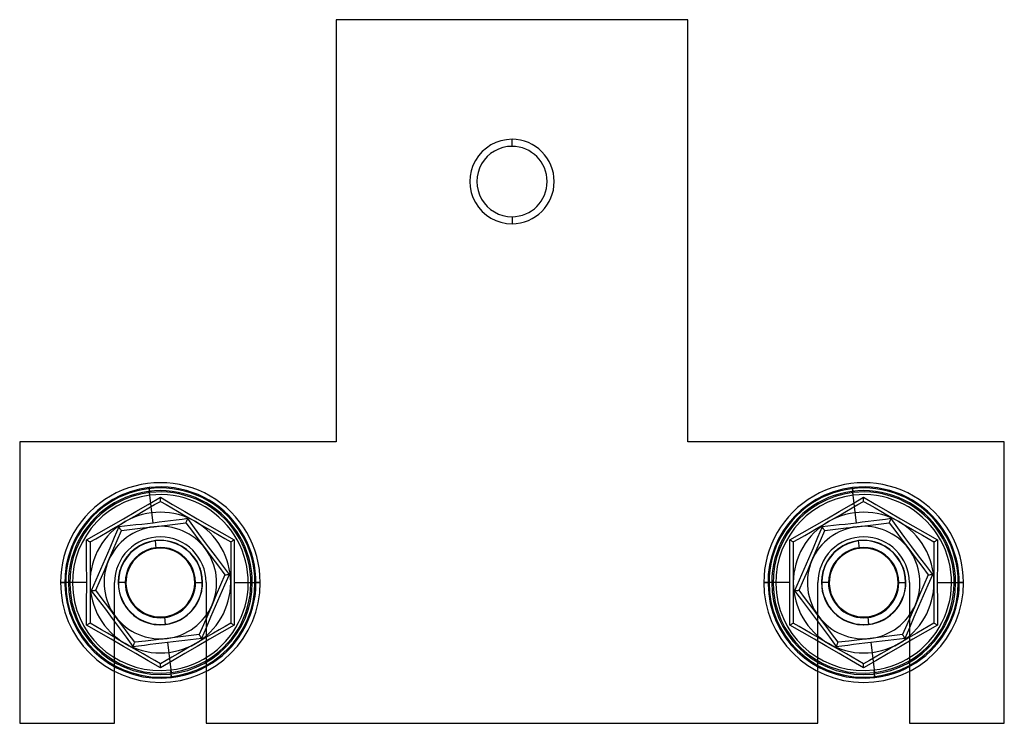
# Model space of a CAD drawing. Units: millimetres. Extents: x -39 to 31, y -376 to 18.
# Drawn here: x -39 to 31, y -376 to -326 of the extents above; entities that cross this region are included whole.
import ezdxf

# ---------------------------------------------------------------- set-up
doc = ezdxf.new("R2010")
doc.units = ezdxf.units.MM
doc.layers.add('MAIN-1', color=7, linetype='Continuous')
doc.layers.add('MAIN-2', color=7, linetype='Continuous')

msp = doc.modelspace()

# ---------------------------------------------------------------- linework, layer by layer
at = {"layer": 'MAIN-1'}
for p, q in [((8.374, -325.5), (-16.626, -325.5)), ((-16.626, -325.5), (-16.626, -355.5)), ((8.374, -355.5), (8.374, -325.5)), ((-4.126, -334.5), (-4.126, -334)), ((-4.126, -339.5), (-4.126, -340)), ((-16.626, -355.5), (-39.126, -355.5)), ((-39.126, -355.5), (-39.126, -375.5)), ((30.874, -355.5), (8.374, -355.5)), ((30.874, -375.5), (30.874, -355.5)), ((-29.992, -359.944), (-29.126, -359.434)), ((-29.531, -359.961), (-29.126, -359.727)), ((-29.126, -359.434), (-28.259, -359.944)), ((-29.126, -359.51), (-29.126, -359.434)), ((-29.126, -359.579), (-29.126, -359.51)), ((-29.126, -359.639), (-29.126, -359.579)), ((-29.126, -359.685), (-29.126, -359.639)), ((-29.126, -359.716), (-29.126, -359.685)), ((-29.126, -359.727), (-29.126, -359.716)), ((-29.126, -359.727), (-28.723, -359.959)), ((20.008, -359.944), (20.874, -359.434)), ((20.469, -359.961), (20.874, -359.727)), ((20.874, -359.434), (21.741, -359.944)), ((20.874, -359.51), (20.874, -359.434)), ((20.874, -359.579), (20.874, -359.51)), ((20.874, -359.639), (20.874, -359.579)), ((20.874, -359.685), (20.874, -359.639)), ((20.874, -359.716), (20.874, -359.685)), ((20.874, -359.727), (20.874, -359.716)), ((20.874, -359.727), (21.277, -359.959)), ((-31.746, -360.966), (-30.866, -360.455)), ((-30.866, -360.455), (-29.992, -359.944)), ((-30.776, -360.679), (-30.357, -360.437)), ((-30.357, -360.437), (-29.942, -360.198)), ((-29.942, -360.198), (-29.531, -359.961)), ((-28.723, -359.959), (-28.315, -360.195)), ((-28.315, -360.195), (-27.902, -360.433)), ((-28.259, -359.944), (-27.387, -360.455)), ((-27.902, -360.433), (-27.483, -360.675)), ((-27.387, -360.455), (-26.509, -360.964)), ((18.254, -360.966), (19.134, -360.455)), ((19.134, -360.455), (20.008, -359.944)), ((19.224, -360.679), (19.643, -360.437)), ((19.643, -360.437), (20.058, -360.198)), ((20.058, -360.198), (20.469, -359.961)), ((21.277, -359.959), (21.685, -360.195)), ((21.685, -360.195), (22.098, -360.433)), ((21.741, -359.944), (22.613, -360.455)), ((22.098, -360.433), (22.517, -360.675)), ((22.613, -360.455), (23.491, -360.964)), ((-32.626, -361.471), (-31.746, -360.966)), ((-32.057, -361.418), (-31.626, -361.17)), ((-31.626, -361.17), (-31.198, -360.923)), ((-31.198, -360.923), (-30.776, -360.679)), ((-27.483, -360.675), (-27.057, -360.921)), ((-27.057, -360.921), (-26.626, -361.17)), ((-26.626, -361.17), (-26.198, -361.417)), ((-26.509, -360.964), (-25.627, -361.471)), ((17.374, -361.471), (18.254, -360.966)), ((17.943, -361.418), (18.374, -361.17)), ((18.374, -361.17), (18.802, -360.923)), ((18.802, -360.923), (19.224, -360.679)), ((22.517, -360.675), (22.943, -360.921)), ((22.943, -360.921), (23.374, -361.17)), ((23.374, -361.17), (23.802, -361.417)), ((23.491, -360.964), (24.373, -361.471)), ((-33.504, -361.971), (-32.626, -361.471)), ((-32.902, -361.906), (-32.483, -361.664)), ((-32.483, -361.664), (-32.057, -361.418)), ((-26.198, -361.417), (-25.776, -361.661)), ((-25.776, -361.661), (-25.357, -361.903)), ((-25.627, -361.471), (-24.747, -361.972)), ((16.496, -361.971), (17.374, -361.471)), ((17.098, -361.906), (17.517, -361.664)), ((17.517, -361.664), (17.943, -361.418)), ((23.802, -361.417), (24.224, -361.661)), ((24.224, -361.661), (24.643, -361.903)), ((24.373, -361.471), (25.253, -361.972)), ((-34.379, -362.467), (-33.504, -361.971)), ((-34.375, -362.969), (-34.379, -362.467)), ((-34.313, -362.505), (-34.379, -362.467)), ((-34.253, -362.54), (-34.313, -362.505)), ((-34.202, -362.57), (-34.253, -362.54)), ((-34.162, -362.593), (-34.202, -362.57)), ((-34.135, -362.608), (-34.162, -362.593)), ((-34.126, -362.613), (-33.723, -362.38)), ((-33.723, -362.38), (-33.315, -362.145)), ((-33.315, -362.145), (-32.902, -361.906)), ((-29.415, -363.072), (-29.481, -362.521)), ((-25.357, -361.903), (-24.942, -362.142)), ((-24.942, -362.142), (-24.531, -362.379)), ((-24.747, -361.972), (-23.873, -362.467)), ((-24.531, -362.379), (-24.126, -362.613)), ((-24.091, -362.593), (-24.117, -362.608)), ((-24.05, -362.569), (-24.091, -362.593)), ((-23.999, -362.54), (-24.05, -362.569)), ((-23.939, -362.505), (-23.999, -362.54)), ((-23.873, -362.467), (-23.939, -362.505)), ((-23.873, -362.467), (-23.877, -362.969)), ((15.621, -362.467), (16.496, -361.971)), ((15.625, -362.969), (15.621, -362.467)), ((15.687, -362.505), (15.621, -362.467)), ((15.747, -362.54), (15.687, -362.505)), ((15.798, -362.57), (15.747, -362.54)), ((15.838, -362.593), (15.798, -362.57)), ((15.865, -362.608), (15.838, -362.593)), ((15.874, -362.613), (16.277, -362.38)), ((16.277, -362.38), (16.685, -362.145)), ((16.685, -362.145), (17.098, -361.906)), ((20.585, -363.072), (20.519, -362.521)), ((24.643, -361.903), (25.058, -362.142)), ((25.058, -362.142), (25.469, -362.379)), ((25.253, -361.972), (26.127, -362.467)), ((25.469, -362.379), (25.874, -362.613)), ((25.909, -362.593), (25.883, -362.608)), ((25.95, -362.569), (25.909, -362.593)), ((26.001, -362.54), (25.95, -362.569)), ((26.061, -362.505), (26.001, -362.54)), ((26.127, -362.467), (26.061, -362.505)), ((26.127, -362.467), (26.123, -362.969)), ((-34.371, -363.472), (-34.375, -362.969)), ((-34.126, -362.613), (-34.135, -362.608)), ((-34.126, -362.613), (-34.126, -363.079)), ((-34.126, -363.079), (-34.126, -363.554)), ((-24.117, -362.608), (-24.126, -362.613)), ((-24.126, -362.613), (-24.126, -363.079)), ((-24.126, -363.079), (-24.126, -363.554)), ((-23.877, -362.969), (-23.881, -363.473)), ((15.629, -363.472), (15.625, -362.969)), ((15.874, -362.613), (15.865, -362.608)), ((15.874, -362.613), (15.874, -363.079)), ((15.874, -363.079), (15.874, -363.554)), ((25.883, -362.608), (25.874, -362.613)), ((25.874, -362.613), (25.874, -363.079)), ((25.874, -363.079), (25.874, -363.554)), ((26.123, -362.969), (26.119, -363.473)), ((-34.368, -363.976), (-34.371, -363.472)), ((-34.365, -364.483), (-34.368, -363.976)), ((-34.126, -363.554), (-34.126, -364.034)), ((-24.126, -363.554), (-24.126, -364.034)), ((-23.884, -363.979), (-23.887, -364.485)), ((-23.881, -363.473), (-23.884, -363.979)), ((15.632, -363.976), (15.629, -363.472)), ((15.635, -364.483), (15.632, -363.976)), ((15.874, -363.554), (15.874, -364.034)), ((25.874, -363.554), (25.874, -364.034)), ((26.116, -363.979), (26.113, -364.485)), ((26.119, -363.473), (26.116, -363.979)), ((-34.364, -364.991), (-34.365, -364.483)), ((-34.126, -364.034), (-34.126, -364.518)), ((-34.126, -364.518), (-34.126, -365.007)), ((-24.126, -364.034), (-24.126, -364.518)), ((-24.126, -364.518), (-24.126, -365.007)), ((-23.887, -364.485), (-23.889, -364.992)), ((15.636, -364.991), (15.635, -364.483)), ((15.874, -364.034), (15.874, -364.518)), ((15.874, -364.518), (15.874, -365.007)), ((25.874, -364.034), (25.874, -364.518)), ((25.874, -364.518), (25.874, -365.007)), ((26.113, -364.485), (26.111, -364.992)), ((-34.363, -365.5), (-34.364, -364.991)), ((-34.126, -365.007), (-34.126, -365.5)), ((-24.126, -365.007), (-24.126, -365.5)), ((-23.889, -364.992), (-23.889, -365.5)), ((15.637, -365.5), (15.636, -364.991)), ((15.874, -365.007), (15.874, -365.5)), ((25.874, -365.007), (25.874, -365.5)), ((26.111, -364.992), (26.111, -365.5)), ((-36.226, -365.5), (-35.853, -365.5)), ((-34.363, -365.5), (-35.853, -365.5)), ((-34.365, -366.515), (-34.364, -366.008)), ((-34.364, -366.008), (-34.363, -365.5)), ((-34.126, -365.5), (-34.126, -365.996)), ((-34.126, -365.996), (-34.126, -366.488)), ((-24.126, -365.5), (-24.126, -365.996)), ((-24.126, -365.996), (-24.126, -366.488)), ((-23.889, -365.5), (-22.399, -365.5)), ((-23.889, -365.5), (-23.889, -366.009)), ((-23.889, -366.009), (-23.887, -366.517)), ((-22.026, -365.5), (-22.399, -365.5)), ((13.774, -365.5), (14.147, -365.5)), ((15.637, -365.5), (14.147, -365.5)), ((15.635, -366.515), (15.636, -366.008)), ((15.636, -366.008), (15.637, -365.5)), ((15.874, -365.5), (15.874, -365.996)), ((15.874, -365.996), (15.874, -366.488)), ((25.874, -365.5), (25.874, -365.996)), ((25.874, -365.996), (25.874, -366.488)), ((26.111, -365.5), (27.601, -365.5)), ((26.111, -365.5), (26.111, -366.009)), ((26.111, -366.009), (26.113, -366.517)), ((27.974, -365.5), (27.601, -365.5)), ((-34.368, -367.021), (-34.365, -366.515)), ((-34.126, -366.488), (-34.126, -366.972)), ((-24.126, -366.488), (-24.126, -366.972)), ((-23.887, -366.517), (-23.884, -367.024)), ((15.632, -367.021), (15.635, -366.515)), ((15.874, -366.488), (15.874, -366.972)), ((25.874, -366.488), (25.874, -366.972)), ((26.113, -366.517), (26.116, -367.024)), ((-34.371, -367.527), (-34.368, -367.021)), ((-34.126, -366.972), (-34.126, -367.45)), ((-34.126, -367.45), (-34.126, -367.921)), ((-24.126, -366.972), (-24.126, -367.45)), ((-24.126, -367.45), (-24.126, -367.921)), ((-23.884, -367.024), (-23.881, -367.528)), ((15.629, -367.527), (15.632, -367.021)), ((15.874, -366.972), (15.874, -367.45)), ((15.874, -367.45), (15.874, -367.921)), ((25.874, -366.972), (25.874, -367.45)), ((25.874, -367.45), (25.874, -367.921)), ((26.116, -367.024), (26.119, -367.528)), ((-34.379, -368.533), (-34.375, -368.031)), ((-34.375, -368.031), (-34.371, -367.527)), ((-34.126, -367.921), (-34.126, -368.387)), ((-28.837, -367.928), (-28.772, -368.479)), ((-24.126, -367.921), (-24.126, -368.387)), ((-23.881, -367.528), (-23.877, -368.031)), ((-23.877, -368.031), (-23.873, -368.533)), ((15.621, -368.533), (15.625, -368.031)), ((15.625, -368.031), (15.629, -367.527)), ((15.874, -367.921), (15.874, -368.387)), ((21.163, -367.928), (21.228, -368.479)), ((25.874, -367.921), (25.874, -368.387)), ((26.119, -367.528), (26.123, -368.031)), ((26.123, -368.031), (26.127, -368.533)), ((-34.313, -368.495), (-34.379, -368.533)), ((-33.505, -369.028), (-34.379, -368.533)), ((-34.253, -368.46), (-34.313, -368.495)), ((-34.202, -368.431), (-34.253, -368.46)), ((-34.162, -368.407), (-34.202, -368.431)), ((-34.135, -368.392), (-34.162, -368.407)), ((-34.126, -368.387), (-34.135, -368.392)), ((-33.721, -368.621), (-34.126, -368.387)), ((-33.31, -368.858), (-33.721, -368.621)), ((-32.895, -369.097), (-33.31, -368.858)), ((-24.937, -368.855), (-25.35, -369.094)), ((-24.529, -368.62), (-24.937, -368.855)), ((-23.873, -368.533), (-24.748, -369.029)), ((-24.126, -368.387), (-24.529, -368.62)), ((-24.117, -368.392), (-24.126, -368.387)), ((-24.091, -368.407), (-24.117, -368.392)), ((-24.05, -368.43), (-24.091, -368.407)), ((-23.999, -368.46), (-24.05, -368.43)), ((-23.939, -368.495), (-23.999, -368.46)), ((-23.873, -368.533), (-23.939, -368.495)), ((15.687, -368.495), (15.621, -368.533)), ((16.495, -369.028), (15.621, -368.533)), ((15.747, -368.46), (15.687, -368.495)), ((15.798, -368.431), (15.747, -368.46)), ((15.838, -368.407), (15.798, -368.431)), ((15.865, -368.392), (15.838, -368.407)), ((15.874, -368.387), (15.865, -368.392)), ((16.279, -368.621), (15.874, -368.387)), ((16.69, -368.858), (16.279, -368.621)), ((17.105, -369.097), (16.69, -368.858)), ((25.063, -368.855), (24.65, -369.094)), ((25.471, -368.62), (25.063, -368.855)), ((26.127, -368.533), (25.252, -369.029)), ((25.874, -368.387), (25.471, -368.62)), ((25.883, -368.392), (25.874, -368.387)), ((25.909, -368.407), (25.883, -368.392)), ((25.95, -368.43), (25.909, -368.407)), ((26.001, -368.46), (25.95, -368.43)), ((26.061, -368.495), (26.001, -368.46)), ((26.127, -368.533), (26.061, -368.495)), ((-32.625, -369.529), (-33.505, -369.028)), ((-32.477, -369.339), (-32.895, -369.097)), ((-31.743, -370.036), (-32.625, -369.529)), ((-32.054, -369.583), (-32.477, -369.339)), ((-31.626, -369.83), (-32.054, -369.583)), ((-26.196, -369.582), (-26.626, -369.83)), ((-25.626, -369.529), (-26.506, -370.034)), ((-25.77, -369.336), (-26.196, -369.582)), ((-25.35, -369.094), (-25.77, -369.336)), ((-24.748, -369.029), (-25.626, -369.529)), ((17.375, -369.529), (16.495, -369.028)), ((17.523, -369.339), (17.105, -369.097)), ((18.257, -370.036), (17.375, -369.529)), ((17.946, -369.583), (17.523, -369.339)), ((18.374, -369.83), (17.946, -369.583)), ((23.804, -369.582), (23.374, -369.83)), ((24.374, -369.529), (23.494, -370.034)), ((24.23, -369.336), (23.804, -369.582)), ((24.65, -369.094), (24.23, -369.336)), ((25.252, -369.029), (24.374, -369.529)), ((-30.865, -370.545), (-31.743, -370.036)), ((-31.196, -370.079), (-31.626, -369.83)), ((-30.77, -370.325), (-31.196, -370.079)), ((-27.054, -370.077), (-27.477, -370.321)), ((-26.506, -370.034), (-27.386, -370.545)), ((-26.626, -369.83), (-27.054, -370.077)), ((19.135, -370.545), (18.257, -370.036)), ((18.804, -370.079), (18.374, -369.83)), ((19.23, -370.325), (18.804, -370.079)), ((22.946, -370.077), (22.523, -370.321)), ((23.494, -370.034), (22.614, -370.545)), ((23.374, -369.83), (22.946, -370.077)), ((-29.993, -371.056), (-30.865, -370.545)), ((-30.35, -370.567), (-30.77, -370.325)), ((-29.937, -370.805), (-30.35, -370.567)), ((-29.529, -371.041), (-29.937, -370.805)), ((-28.31, -370.802), (-28.721, -371.039)), ((-27.895, -370.563), (-28.31, -370.802)), ((-27.386, -370.545), (-28.26, -371.056)), ((-27.477, -370.321), (-27.895, -370.563)), ((20.007, -371.056), (19.135, -370.545)), ((19.65, -370.567), (19.23, -370.325)), ((20.063, -370.805), (19.65, -370.567)), ((20.471, -371.041), (20.063, -370.805)), ((21.69, -370.802), (21.279, -371.039)), ((22.105, -370.563), (21.69, -370.802)), ((22.614, -370.545), (21.74, -371.056)), ((22.523, -370.321), (22.105, -370.563)), ((-29.126, -371.566), (-29.993, -371.056)), ((-29.126, -371.274), (-29.529, -371.041)), ((-28.721, -371.039), (-29.126, -371.274)), ((-28.26, -371.056), (-29.126, -371.566)), ((-29.126, -371.284), (-29.126, -371.274)), ((-29.126, -371.315), (-29.126, -371.284)), ((-29.126, -371.361), (-29.126, -371.315)), ((-29.126, -371.421), (-29.126, -371.361)), ((-29.126, -371.49), (-29.126, -371.421)), ((-29.126, -371.566), (-29.126, -371.49)), ((20.874, -371.566), (20.007, -371.056)), ((20.874, -371.274), (20.471, -371.041)), ((21.279, -371.039), (20.874, -371.274)), ((21.74, -371.056), (20.874, -371.566)), ((20.874, -371.284), (20.874, -371.274)), ((20.874, -371.315), (20.874, -371.284)), ((20.874, -371.361), (20.874, -371.315)), ((20.874, -371.421), (20.874, -371.361)), ((20.874, -371.49), (20.874, -371.421)), ((20.874, -371.566), (20.874, -371.49)), ((-32.376, -375.5), (-32.376, -371.812)), ((-25.876, -371.812), (-25.876, -375.5)), ((17.624, -375.5), (17.624, -371.812)), ((24.124, -371.812), (24.124, -375.5)), ((-39.126, -375.5), (-32.376, -375.5)), ((-25.876, -375.5), (17.624, -375.5)), ((24.124, -375.5), (30.874, -375.5))]:
    msp.add_line(p, q, dxfattribs=at)
for centre, radius, start, end in [((-4.126, -337), 3, 89.99998, 270.00002), ((-4.126, -337), 2.5, 89.99998, 270.00002), ((-4.126, -337), 3, 270.00002, 89.99998), ((-4.126, -337), 2.5, 270.00002, 89.99998), ((-29.126, -365.5), 7.1, 0, 180.00002), ((20.874, -365.5), 7.1, 0, 180.00002), ((-29.126, -365.5), 6.727, 0, 180.00002), ((20.874, -365.5), 6.727, 0, 180.00002), ((-29.126, -365.5), 5, 60.00003, 119.99999), ((20.874, -365.5), 5, 60.00003, 119.99999), ((-29.126, -365.5), 5, 119.99999, 180.00002), ((-29.126, -365.5), 5, 0, 60.00003), ((20.874, -365.5), 5, 119.99999, 180.00002), ((20.874, -365.5), 5, 0, 60.00003), ((-29.126, -365.5), 3, 0, 180.00002), ((-29.126, -365.5), 3, 96.78695, 276.78699), ((-29.126, -365.5), 3, 276.78699, 96.78695), ((20.874, -365.5), 3, 0, 180.00002), ((20.874, -365.5), 3, 96.78695, 276.78699), ((20.874, -365.5), 3, 276.78699, 96.78695), ((-29.126, -365.5), 2.446, 96.78695, 276.78693), ((-29.126, -365.5), 2.446, 276.78693, 96.78695), ((20.874, -365.5), 2.446, 96.78695, 276.78693), ((20.874, -365.5), 2.446, 276.78693, 96.78695), ((-29.126, -365.5), 7.1, 180.00002, 0), ((-29.126, -365.5), 6.727, 180.00002, 0), ((-29.126, -365.5), 5, 180.00002, 240.00001), ((-29.126, -365.5), 3, 180.00002, 0), ((-29.126, -365.5), 5, 299.99997, 0), ((20.874, -365.5), 7.1, 180.00002, 0), ((20.874, -365.5), 6.727, 180.00002, 0), ((20.874, -365.5), 5, 180.00002, 240.00001), ((20.874, -365.5), 3, 180.00002, 0), ((20.874, -365.5), 5, 299.99997, 0), ((-29.126, -365.5), 5, 240.00001, 299.99997), ((20.874, -365.5), 5, 240.00001, 299.99997)]:
    msp.add_arc(centre, radius, start, end, dxfattribs=at)
at = {"layer": 'MAIN-2'}
for p, q in [((-16.626, -325.5), (-16.626, -325.5)), ((8.374, -325.5), (8.374, -325.5)), ((-4.126, -334), (-4.126, -334)), ((-4.126, -340), (-4.126, -340)), ((-39.126, -355.5), (-39.126, -355.5)), ((-16.626, -355.5), (-16.626, -355.5)), ((8.374, -355.5), (8.374, -355.5)), ((30.874, -355.5), (30.874, -355.5)), ((-29.93, -358.748), (-29.887, -359.107)), ((-29.865, -359.294), (-29.93, -358.748)), ((20.07, -358.748), (20.113, -359.107)), ((20.135, -359.294), (20.07, -358.748)), ((-29.63, -361.267), (-29.887, -359.107)), ((-29.126, -359.727), (-29.126, -359.727)), ((20.37, -361.267), (20.113, -359.107)), ((20.874, -359.727), (20.874, -359.727)), ((-28.811, -361.167), (-29.22, -361.217)), ((-28.401, -361.115), (-28.811, -361.167)), ((-27.992, -361.063), (-28.401, -361.115)), ((-27.584, -361.01), (-27.992, -361.063)), ((-27.177, -360.956), (-27.584, -361.01)), ((-27.288, -361.213), (-27.267, -361.166)), ((-27.267, -361.166), (-27.241, -361.105)), ((-27.241, -361.105), (-27.211, -361.034)), ((-27.211, -361.034), (-27.178, -360.957)), ((-26.693, -361.62), (-27.177, -360.956)), ((21.189, -361.167), (20.78, -361.217)), ((21.599, -361.115), (21.189, -361.167)), ((22.008, -361.063), (21.599, -361.115)), ((22.416, -361.01), (22.008, -361.063)), ((22.823, -360.956), (22.416, -361.01)), ((22.712, -361.213), (22.733, -361.166)), ((22.733, -361.166), (22.759, -361.105)), ((22.759, -361.105), (22.789, -361.034)), ((22.789, -361.034), (22.822, -360.957)), ((23.307, -361.62), (22.823, -360.956)), ((-32.087, -361.541), (-32.402, -362.299)), ((-32.195, -362.508), (-31.892, -361.801)), ((-31.679, -361.497), (-32.087, -361.541)), ((-32.036, -361.609), (-32.086, -361.541)), ((-31.99, -361.67), (-32.036, -361.609)), ((-31.95, -361.723), (-31.99, -361.67)), ((-31.919, -361.764), (-31.95, -361.723)), ((-31.899, -361.791), (-31.919, -361.764)), ((-31.892, -361.801), (-31.899, -361.791)), ((-31.892, -361.801), (-31.128, -361.71)), ((-31.892, -361.801), (-31.892, -361.801)), ((-31.27, -361.453), (-31.679, -361.497)), ((-30.86, -361.408), (-31.27, -361.453)), ((-31.128, -361.71), (-30.363, -361.619)), ((-30.45, -361.362), (-30.86, -361.408)), ((-30.04, -361.315), (-30.45, -361.362)), ((-30.363, -361.619), (-29.599, -361.528)), ((-29.63, -361.267), (-30.04, -361.315)), ((-29.22, -361.217), (-29.63, -361.267)), ((-29.599, -361.528), (-28.834, -361.437)), ((-28.834, -361.437), (-28.07, -361.346)), ((-28.07, -361.346), (-27.306, -361.255)), ((-27.306, -361.255), (-27.301, -361.244)), ((-27.306, -361.255), (-27.306, -361.255)), ((-27.306, -361.255), (-26.845, -361.872)), ((-27.301, -361.244), (-27.288, -361.213)), ((-26.845, -361.872), (-26.384, -362.488)), ((-26.204, -362.285), (-26.693, -361.62)), ((17.913, -361.541), (17.598, -362.299)), ((17.805, -362.508), (18.108, -361.801)), ((18.321, -361.497), (17.913, -361.541)), ((17.964, -361.609), (17.914, -361.541)), ((18.01, -361.67), (17.964, -361.609)), ((18.05, -361.723), (18.01, -361.67)), ((18.081, -361.764), (18.05, -361.723)), ((18.101, -361.791), (18.081, -361.764)), ((18.108, -361.801), (18.101, -361.791)), ((18.108, -361.801), (18.872, -361.71)), ((18.108, -361.801), (18.108, -361.801)), ((18.73, -361.453), (18.321, -361.497)), ((19.14, -361.408), (18.73, -361.453)), ((18.872, -361.71), (19.637, -361.619)), ((19.55, -361.362), (19.14, -361.408)), ((19.96, -361.315), (19.55, -361.362)), ((19.637, -361.619), (20.401, -361.528)), ((20.37, -361.267), (19.96, -361.315)), ((20.78, -361.217), (20.37, -361.267)), ((20.401, -361.528), (21.166, -361.437)), ((21.166, -361.437), (21.93, -361.346)), ((21.93, -361.346), (22.694, -361.255)), ((22.694, -361.255), (22.699, -361.244)), ((22.694, -361.255), (22.694, -361.255)), ((22.694, -361.255), (23.155, -361.872)), ((22.699, -361.244), (22.712, -361.213)), ((23.155, -361.872), (23.616, -362.488)), ((23.796, -362.285), (23.307, -361.62)), ((-32.402, -362.299), (-32.721, -363.06)), ((-32.499, -363.216), (-32.195, -362.508)), ((-29.481, -362.521), (-29.481, -362.521)), ((-26.384, -362.488), (-25.923, -363.105)), ((-25.711, -362.948), (-26.204, -362.285)), ((17.598, -362.299), (17.279, -363.06)), ((17.501, -363.216), (17.805, -362.508)), ((20.519, -362.521), (20.519, -362.521)), ((23.616, -362.488), (24.077, -363.105)), ((24.289, -362.948), (23.796, -362.285)), ((-34.126, -362.613), (-34.126, -362.613)), ((-32.721, -363.06), (-33.044, -363.819)), ((-32.802, -363.923), (-32.499, -363.216)), ((-25.923, -363.105), (-25.462, -363.721)), ((-25.215, -363.607), (-25.711, -362.948)), ((-24.126, -362.613), (-24.126, -362.613)), ((15.874, -362.613), (15.874, -362.613)), ((17.279, -363.06), (16.956, -363.819)), ((17.198, -363.923), (17.501, -363.216)), ((24.077, -363.105), (24.538, -363.721)), ((24.785, -363.607), (24.289, -362.948)), ((25.874, -362.613), (25.874, -362.613)), ((-33.044, -363.819), (-33.372, -364.577)), ((-33.106, -364.631), (-32.802, -363.923)), ((-25.462, -363.721), (-25.001, -364.338)), ((-24.716, -364.263), (-25.215, -363.607)), ((16.956, -363.819), (16.628, -364.577)), ((16.894, -364.631), (17.198, -363.923)), ((24.538, -363.721), (24.999, -364.338)), ((25.284, -364.263), (24.785, -363.607)), ((-33.372, -364.577), (-33.703, -365.333)), ((-33.409, -365.338), (-33.106, -364.631)), ((-25.001, -364.338), (-24.54, -364.954)), ((-24.217, -364.916), (-24.716, -364.263)), ((16.628, -364.577), (16.297, -365.333)), ((16.591, -365.338), (16.894, -364.631)), ((24.999, -364.338), (25.46, -364.954)), ((25.783, -364.916), (25.284, -364.263)), ((-33.703, -365.333), (-34.035, -366.084)), ((-33.713, -366.046), (-33.409, -365.338)), ((-24.54, -364.954), (-24.843, -365.662)), ((-24.549, -365.667), (-24.217, -364.916)), ((-24.54, -364.954), (-24.528, -364.953)), ((-24.54, -364.954), (-24.54, -364.954)), ((-24.528, -364.953), (-24.494, -364.949)), ((-24.494, -364.949), (-24.443, -364.943)), ((-24.443, -364.943), (-24.378, -364.935)), ((-24.378, -364.935), (-24.301, -364.926)), ((-24.301, -364.926), (-24.217, -364.916)), ((16.297, -365.333), (15.965, -366.084)), ((16.287, -366.046), (16.591, -365.338)), ((25.46, -364.954), (25.157, -365.662)), ((25.451, -365.667), (25.783, -364.916)), ((25.46, -364.954), (25.472, -364.953)), ((25.46, -364.954), (25.46, -364.954)), ((25.472, -364.953), (25.506, -364.949)), ((25.506, -364.949), (25.557, -364.943)), ((25.557, -364.943), (25.622, -364.935)), ((25.622, -364.935), (25.699, -364.926)), ((25.699, -364.926), (25.783, -364.916)), ((-35.659, -365.5), (-36.226, -365.5)), ((-34.035, -366.084), (-33.951, -366.074)), ((-34.035, -366.084), (-33.536, -366.737)), ((-33.951, -366.074), (-33.875, -366.065)), ((-33.875, -366.065), (-33.809, -366.057)), ((-33.809, -366.057), (-33.758, -366.051)), ((-33.758, -366.051), (-33.724, -366.047)), ((-33.724, -366.047), (-33.713, -366.046)), ((-33.252, -366.662), (-33.713, -366.046)), ((-33.713, -366.046), (-33.713, -366.046)), ((-32.376, -365.5), (-32.376, -365.5)), ((-32.376, -371.812), (-32.376, -365.5)), ((-31.626, -365.5), (-32.126, -365.5)), ((-31.626, -365.5), (-32.126, -365.5)), ((-31.626, -365.5), (-32.126, -365.5)), ((-31.626, -365.5), (-32.126, -365.5)), ((-31.626, -365.5), (-32.126, -365.5)), ((-31.626, -365.5), (-32.126, -365.5)), ((-31.626, -365.5), (-32.126, -365.5)), ((-31.626, -365.5), (-32.126, -365.5)), ((-31.626, -365.5), (-32.126, -365.5)), ((-31.626, -365.5), (-32.126, -365.5)), ((-31.626, -365.5), (-32.126, -365.5)), ((-31.626, -365.5), (-32.126, -365.5)), ((-31.626, -365.5), (-31.626, -365.5)), ((-31.626, -365.5), (-31.626, -365.5)), ((-31.626, -365.5), (-31.626, -365.5)), ((-31.626, -365.5), (-31.626, -365.5)), ((-31.626, -365.5), (-31.626, -365.5)), ((-31.626, -365.5), (-31.626, -365.5)), ((-26.626, -365.5), (-26.126, -365.5)), ((-26.626, -365.5), (-26.126, -365.5)), ((-26.626, -365.5), (-26.126, -365.5)), ((-26.626, -365.5), (-26.126, -365.5)), ((-26.626, -365.5), (-26.126, -365.5)), ((-26.626, -365.5), (-26.126, -365.5)), ((-26.626, -365.5), (-26.126, -365.5)), ((-26.626, -365.5), (-26.126, -365.5)), ((-26.626, -365.5), (-26.126, -365.5)), ((-26.626, -365.5), (-26.126, -365.5)), ((-26.626, -365.5), (-26.126, -365.5)), ((-26.626, -365.5), (-26.126, -365.5)), ((-26.626, -365.5), (-26.626, -365.5)), ((-26.626, -365.5), (-26.626, -365.5)), ((-26.626, -365.5), (-26.626, -365.5)), ((-26.626, -365.5), (-26.626, -365.5)), ((-26.626, -365.5), (-26.626, -365.5)), ((-26.626, -365.5), (-26.626, -365.5)), ((-25.876, -365.5), (-25.876, -365.5)), ((-25.876, -365.5), (-25.876, -371.812)), ((-24.843, -365.662), (-25.147, -366.369)), ((-24.881, -366.423), (-24.549, -365.667)), ((-22.593, -365.5), (-22.026, -365.5)), ((14.341, -365.5), (13.774, -365.5)), ((15.965, -366.084), (16.049, -366.074)), ((15.965, -366.084), (16.464, -366.737)), ((16.049, -366.074), (16.125, -366.065)), ((16.125, -366.065), (16.191, -366.057)), ((16.191, -366.057), (16.242, -366.051)), ((16.242, -366.051), (16.276, -366.047)), ((16.276, -366.047), (16.287, -366.046)), ((16.748, -366.662), (16.287, -366.046)), ((16.287, -366.046), (16.287, -366.046)), ((17.624, -365.5), (17.624, -365.5)), ((17.624, -371.812), (17.624, -365.5)), ((18.374, -365.5), (17.874, -365.5)), ((18.374, -365.5), (17.874, -365.5)), ((18.374, -365.5), (17.874, -365.5)), ((18.374, -365.5), (17.874, -365.5)), ((18.374, -365.5), (17.874, -365.5)), ((18.374, -365.5), (17.874, -365.5)), ((18.374, -365.5), (17.874, -365.5)), ((18.374, -365.5), (17.874, -365.5)), ((18.374, -365.5), (17.874, -365.5)), ((18.374, -365.5), (17.874, -365.5)), ((18.374, -365.5), (17.874, -365.5)), ((18.374, -365.5), (17.874, -365.5)), ((18.374, -365.5), (18.374, -365.5)), ((18.374, -365.5), (18.374, -365.5)), ((18.374, -365.5), (18.374, -365.5)), ((18.374, -365.5), (18.374, -365.5)), ((18.374, -365.5), (18.374, -365.5)), ((18.374, -365.5), (18.374, -365.5)), ((23.374, -365.5), (23.874, -365.5)), ((23.374, -365.5), (23.874, -365.5)), ((23.374, -365.5), (23.874, -365.5)), ((23.374, -365.5), (23.874, -365.5)), ((23.374, -365.5), (23.874, -365.5)), ((23.374, -365.5), (23.874, -365.5)), ((23.374, -365.5), (23.874, -365.5)), ((23.374, -365.5), (23.874, -365.5)), ((23.374, -365.5), (23.874, -365.5)), ((23.374, -365.5), (23.874, -365.5)), ((23.374, -365.5), (23.874, -365.5)), ((23.374, -365.5), (23.874, -365.5)), ((23.374, -365.5), (23.374, -365.5)), ((23.374, -365.5), (23.374, -365.5)), ((23.374, -365.5), (23.374, -365.5)), ((23.374, -365.5), (23.374, -365.5)), ((23.374, -365.5), (23.374, -365.5)), ((23.374, -365.5), (23.374, -365.5)), ((24.124, -365.5), (24.124, -365.5)), ((24.124, -365.5), (24.124, -371.812)), ((25.157, -365.662), (24.853, -366.369)), ((25.119, -366.423), (25.451, -365.667)), ((27.407, -365.5), (27.974, -365.5)), ((-33.536, -366.737), (-33.037, -367.393)), ((-32.791, -367.279), (-33.252, -366.662)), ((-25.147, -366.369), (-25.45, -367.077)), ((-25.208, -367.181), (-24.881, -366.423)), ((16.464, -366.737), (16.963, -367.393)), ((17.209, -367.279), (16.748, -366.662)), ((24.853, -366.369), (24.55, -367.077)), ((24.792, -367.181), (25.119, -366.423)), ((-33.037, -367.393), (-32.541, -368.052)), ((-32.33, -367.895), (-32.791, -367.279)), ((-25.45, -367.077), (-25.753, -367.784)), ((-25.531, -367.94), (-25.208, -367.181)), ((16.963, -367.393), (17.459, -368.052)), ((17.67, -367.895), (17.209, -367.279)), ((24.55, -367.077), (24.247, -367.784)), ((24.469, -367.94), (24.792, -367.181)), ((-32.541, -368.052), (-32.048, -368.715)), ((-31.869, -368.512), (-32.33, -367.895)), ((-25.753, -367.784), (-26.057, -368.492)), ((-25.85, -368.701), (-25.531, -367.94)), ((17.459, -368.052), (17.952, -368.715)), ((18.131, -368.512), (17.67, -367.895)), ((24.247, -367.784), (23.943, -368.492)), ((24.15, -368.701), (24.469, -367.94)), ((-34.126, -368.387), (-34.126, -368.387)), ((-32.048, -368.715), (-31.56, -369.38)), ((-31.408, -369.128), (-31.869, -368.512)), ((-28.772, -368.479), (-28.772, -368.479)), ((-26.057, -368.492), (-26.36, -369.199)), ((-26.166, -369.459), (-25.85, -368.701)), ((-24.126, -368.387), (-24.126, -368.387)), ((15.874, -368.387), (15.874, -368.387)), ((17.952, -368.715), (18.44, -369.38)), ((18.592, -369.128), (18.131, -368.512)), ((21.228, -368.479), (21.228, -368.479)), ((23.943, -368.492), (23.64, -369.199)), ((23.834, -369.459), (24.15, -368.701)), ((25.874, -368.387), (25.874, -368.387)), ((-31.56, -369.38), (-31.075, -370.044)), ((-30.947, -369.745), (-31.408, -369.128)), ((-29.418, -369.563), (-30.182, -369.654)), ((-28.653, -369.472), (-29.418, -369.563)), ((-27.889, -369.381), (-28.653, -369.472)), ((-27.125, -369.29), (-27.889, -369.381)), ((-27.803, -369.638), (-27.392, -369.592)), ((-27.392, -369.592), (-26.982, -369.547)), ((-26.36, -369.199), (-27.125, -369.29)), ((-26.982, -369.547), (-26.573, -369.503)), ((-26.573, -369.503), (-26.166, -369.459)), ((-26.353, -369.209), (-26.36, -369.199)), ((-26.36, -369.199), (-26.36, -369.199)), ((-26.333, -369.236), (-26.353, -369.209)), ((-26.302, -369.277), (-26.333, -369.236)), ((-26.262, -369.33), (-26.302, -369.277)), ((-26.216, -369.391), (-26.262, -369.33)), ((-26.166, -369.459), (-26.216, -369.391)), ((18.44, -369.38), (18.925, -370.044)), ((19.053, -369.745), (18.592, -369.128)), ((20.582, -369.563), (19.818, -369.654)), ((21.347, -369.472), (20.582, -369.563)), ((22.111, -369.381), (21.347, -369.472)), ((22.875, -369.29), (22.111, -369.381)), ((22.197, -369.638), (22.608, -369.592)), ((22.608, -369.592), (23.018, -369.547)), ((23.64, -369.199), (22.875, -369.29)), ((23.018, -369.547), (23.427, -369.503)), ((23.427, -369.503), (23.834, -369.459)), ((23.647, -369.209), (23.64, -369.199)), ((23.64, -369.199), (23.64, -369.199)), ((23.667, -369.236), (23.647, -369.209)), ((23.698, -369.277), (23.667, -369.236)), ((23.738, -369.33), (23.698, -369.277)), ((23.784, -369.391), (23.738, -369.33)), ((23.834, -369.459), (23.784, -369.391)), ((-31.075, -370.043), (-31.041, -369.965)), ((-31.075, -370.044), (-30.668, -369.99)), ((-31.041, -369.965), (-31.011, -369.895)), ((-31.011, -369.895), (-30.985, -369.834)), ((-30.985, -369.834), (-30.965, -369.787)), ((-30.965, -369.787), (-30.951, -369.756)), ((-30.951, -369.756), (-30.947, -369.745)), ((-30.182, -369.654), (-30.947, -369.745)), ((-30.947, -369.745), (-30.947, -369.745)), ((-30.668, -369.99), (-30.26, -369.937)), ((-30.26, -369.937), (-29.851, -369.885)), ((-29.851, -369.885), (-29.442, -369.833)), ((-29.442, -369.833), (-29.032, -369.783)), ((-29.032, -369.783), (-28.622, -369.733)), ((-28.622, -369.733), (-28.213, -369.685)), ((-28.622, -369.733), (-28.365, -371.893)), ((-28.213, -369.685), (-27.803, -369.638)), ((18.925, -370.043), (18.959, -369.965)), ((18.925, -370.044), (19.332, -369.99)), ((18.959, -369.965), (18.989, -369.895)), ((18.989, -369.895), (19.015, -369.834)), ((19.015, -369.834), (19.035, -369.787)), ((19.035, -369.787), (19.049, -369.756)), ((19.049, -369.756), (19.053, -369.745)), ((19.818, -369.654), (19.053, -369.745)), ((19.053, -369.745), (19.053, -369.745)), ((19.332, -369.99), (19.74, -369.937)), ((19.74, -369.937), (20.149, -369.885)), ((20.149, -369.885), (20.558, -369.833)), ((20.558, -369.833), (20.968, -369.783)), ((20.968, -369.783), (21.378, -369.733)), ((21.378, -369.733), (21.787, -369.685)), ((21.378, -369.733), (21.635, -371.893)), ((21.787, -369.685), (22.197, -369.638)), ((-29.126, -371.274), (-29.126, -371.274)), ((20.874, -371.274), (20.874, -371.274)), ((-28.322, -372.252), (-28.387, -371.706)), ((-28.322, -372.252), (-28.365, -371.893)), ((21.678, -372.252), (21.613, -371.706)), ((21.678, -372.252), (21.635, -371.893)), ((-39.126, -375.5), (-39.126, -375.5)), ((-32.376, -375.5), (-32.376, -375.5)), ((-25.876, -375.5), (-25.876, -375.5)), ((17.624, -375.5), (17.624, -375.5)), ((24.124, -375.5), (24.124, -375.5)), ((30.874, -375.5), (30.874, -375.5))]:
    msp.add_line(p, q, dxfattribs=at)
for centre, radius, start, end in [((-29.126, -365.5), 6.8, 96.78695, 276.78693), ((-29.126, -365.5), 6.533, 0, 180.00002), ((-29.126, -365.5), 6.8, 276.78693, 96.78695), ((-29.126, -365.5), 6.438, 276.78693, 96.78695), ((20.874, -365.5), 6.8, 96.78695, 276.78693), ((20.874, -365.5), 6.533, 0, 180.00002), ((20.874, -365.5), 6.8, 276.78693, 96.78695), ((20.874, -365.5), 6.438, 276.78693, 96.78695), ((-29.126, -365.5), 6.438, 96.78695, 276.78693), ((-29.126, -365.5), 6.25, 96.78695, 276.78693), ((-29.126, -365.5), 6.25, 276.78693, 96.78695), ((20.874, -365.5), 6.438, 96.78695, 276.78693), ((20.874, -365.5), 6.25, 96.78695, 276.78693), ((20.874, -365.5), 6.25, 276.78693, 96.78695), ((-29.126, -365.5), 4, 96.78695, 156.78698), ((-29.126, -365.5), 4, 36.78693, 96.78695), ((20.874, -365.5), 4, 96.78695, 156.78698), ((20.874, -365.5), 4, 36.78693, 96.78695), ((-29.126, -365.5), 3.25, 89.99998, 180.00002), ((-29.126, -365.5), 3, 0, 180.00002), ((-29.126, -365.5), 3, 0, 180.00002), ((-29.126, -365.5), 3, 0, 180.00002), ((-29.126, -365.5), 3, 0, 180.00002), ((-29.126, -365.5), 3, 0, 180.00002), ((-29.126, -365.5), 3, 0, 180.00002), ((-29.126, -365.5), 3, 0, 180.00002), ((-29.126, -365.5), 2.982, 0, 180.00002), ((-29.126, -365.5), 3.25, 0, 89.99998), ((20.874, -365.5), 3.25, 89.99998, 180.00002), ((20.874, -365.5), 3, 0, 180.00002), ((20.874, -365.5), 3, 0, 180.00002), ((20.874, -365.5), 3, 0, 180.00002), ((20.874, -365.5), 3, 0, 180.00002), ((20.874, -365.5), 3, 0, 180.00002), ((20.874, -365.5), 3, 0, 180.00002), ((20.874, -365.5), 3, 0, 180.00002), ((20.874, -365.5), 2.982, 0, 180.00002), ((20.874, -365.5), 3.25, 0, 89.99998), ((-29.126, -365.5), 2.5, 0, 180.00002), ((-29.126, -365.5), 4, 336.78696, 36.78693), ((20.874, -365.5), 2.5, 0, 180.00002), ((20.874, -365.5), 4, 336.78696, 36.78693), ((-29.126, -365.5), 4, 156.78698, 216.78696), ((20.874, -365.5), 4, 156.78698, 216.78696), ((-29.126, -365.5), 6.533, 180.00002, 0), ((-29.126, -365.5), 3, 180.00002, 0), ((-29.126, -365.5), 3, 180.00002, 0), ((-29.126, -365.5), 3, 180.00002, 0), ((-29.126, -365.5), 3, 180.00002, 0), ((-29.126, -365.5), 3, 180.00002, 0), ((-29.126, -365.5), 3, 180.00002, 0), ((-29.126, -365.5), 3, 180.00002, 0), ((-29.126, -365.5), 2.982, 180.00002, 0), ((-29.126, -365.5), 2.5, 180.00002, 0), ((20.874, -365.5), 6.533, 180.00002, 0), ((20.874, -365.5), 3, 180.00002, 0), ((20.874, -365.5), 3, 180.00002, 0), ((20.874, -365.5), 3, 180.00002, 0), ((20.874, -365.5), 3, 180.00002, 0), ((20.874, -365.5), 3, 180.00002, 0), ((20.874, -365.5), 3, 180.00002, 0), ((20.874, -365.5), 3, 180.00002, 0), ((20.874, -365.5), 2.982, 180.00002, 0), ((20.874, -365.5), 2.5, 180.00002, 0), ((-29.126, -365.5), 4, 276.78693, 336.78696), ((20.874, -365.5), 4, 276.78693, 336.78696), ((-29.126, -365.5), 4, 216.78696, 276.78693), ((20.874, -365.5), 4, 216.78696, 276.78693)]:
    msp.add_arc(centre, radius, start, end, dxfattribs=at)

doc.saveas('drawing.dxf')
